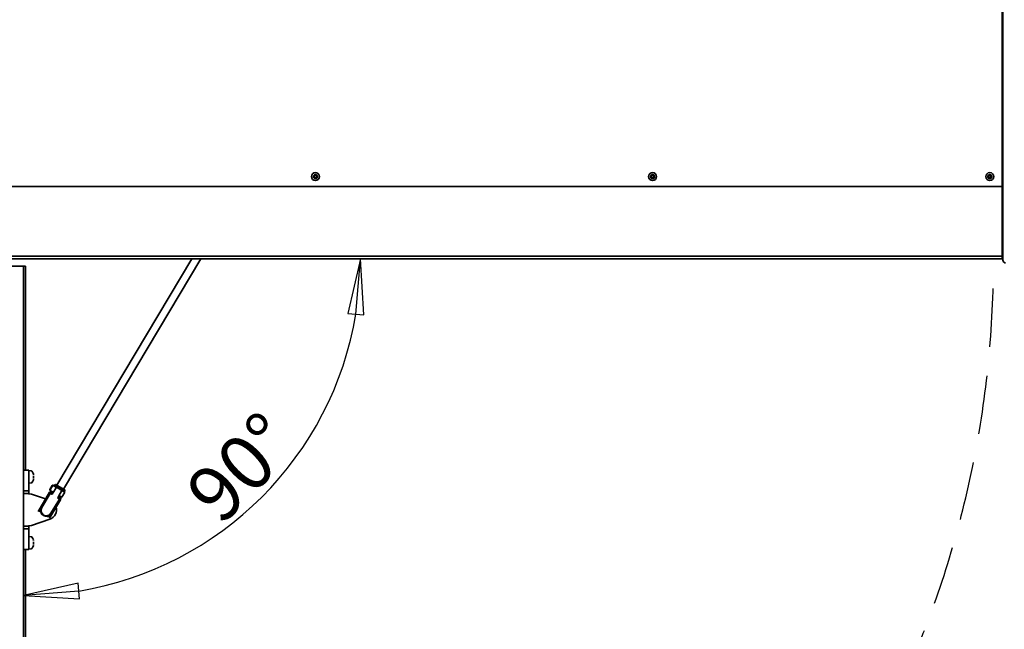
# Model space of a CAD drawing. Units: millimetres. Extents: x 96 to 3468, y 96 to 4944.
# Drawn here: x 699 to 1447, y 1131 to 1594 of the extents above; entities that cross this region are included whole.
import ezdxf

# ---------------------------------------------------------------- set-up
doc = ezdxf.new("R2010")
doc.units = ezdxf.units.MM
doc.header["$LTSCALE"] = 12
doc.linetypes.add('VERDECKT', pattern=[9.525, 6.35, -3.175])
for name, color, linetype, lineweight in [('Bemaßung (ISO)', 7, 'Continuous', 25), ('Sichtbar (ISO)', 7, 'Continuous', 35), ('Skizziergeometrie (ISO)', 7, 'Continuous', 25)]:
    doc.layers.add(name, color=color, linetype=linetype, lineweight=lineweight)
doc.styles.add('StandardISO-35', font='isocpeur.ttf')
doc.dimstyles.new('Standard (DIN)', dxfattribs={"dimscale": 12, "dimtxt": 3.5, "dimasz": 3.5, "dimexe": 1, "dimexo": 0, "dimgap": 0.5, "dimtad": 1, "dimrnd": 1e-08, "dimdsep": 46, "dimtxsty": 'StandardISO-35', "dimblk": 'Filled-1', "dimcen": 0.09, "dimdle": 10, "dimclrd": 256, "dimclre": 256, "dimclrt": 256, "dimazin": 2, "dimtfac": 0.714286, "dimtmove": 0, "dimatfit": 3, "dimldrblk": 'Filled-1', "dimfxl": 0, "dimtolj": 1, "dimlwd": -1, "dimlwe": -1, "dimarcsym": 0})

# ---------------------------------------------------------------- blocks, each defined once
blk = doc.blocks.new('Filled-1')
at = {"color": 0}
for p, q in [((0, 0), (-1, 0.143)), ((-1, 0.143), (-1, -0.143)), ((-1, 0), (0, 0)), ((-1, -0.143), (0, 0))]:
    blk.add_line(p, q, dxfattribs=at)
at = {"color": 0, "flags": 128}
blk.add_lwpolyline([(-1, -0.143), (0, 0)], dxfattribs=at)
at = {"color": 0}
blk.add_solid([(-1, -0.143), (0, 0), (-1, 0.143), (-1, -0.143)], dxfattribs=at)
blk = doc.blocks.new('*D14')
at = {"layer": 'Bemaßung (ISO)'}
blk.add_arc((702, 1412.02), 255.66, 279.42322, 350.57678, dxfattribs=at)
at = {"layer": 'Defpoints', "color": 0}
for p in [(702, 1412.02), (702, 1406.52), (702.12, 1412.02), (829.83, 1190.61)]:
    blk.add_point(p, dxfattribs=at)
at = {"layer": 'Bemaßung (ISO)', "xscale": 42, "yscale": 42, "zscale": 42}
for p, rotation in [((957.66, 1412.02), 85.28839234136609), ((702, 1156.36), 184.7116076586352)]:
    blk.add_blockref('Filled-1', p, dxfattribs=dict(at, rotation=rotation))
at = {"layer": 'Bemaßung (ISO)', "insert": (822.11, 1238.45), "char_height": 42, "attachment_point": 1, "rotation": 45, "style": 'StandardISO-35'}
blk.add_mtext('\\A1;90°', dxfattribs=at)

msp = doc.modelspace()

# ---------------------------------------------------------------- linework, layer by layer
at = {"layer": 'Sichtbar (ISO)'}
for p, q in [((1445.503, 1411.02), (1445.503, 2029.02)), ((1445.003, 1467.02), (1445.003, 2025.02)), ((922.003, 1474.17), (922.003, 1474.87)), ((922.003, 1474.87), (923.153, 1474.87)), ((923.153, 1474.17), (922.003, 1474.17)), ((923.153, 1474.87), (923.153, 1476.02)), ((923.153, 1476.02), (923.853, 1476.02)), ((923.153, 1473.02), (923.153, 1474.17)), ((923.853, 1473.02), (923.153, 1473.02)), ((923.853, 1476.02), (923.853, 1474.87)), ((923.853, 1474.87), (925.003, 1474.87)), ((925.003, 1474.17), (923.853, 1474.17)), ((923.853, 1474.17), (923.853, 1473.02)), ((925.003, 1474.87), (925.003, 1474.17)), ((1178.003, 1474.17), (1178.003, 1474.87)), ((1178.003, 1474.87), (1179.153, 1474.87)), ((1179.153, 1474.17), (1178.003, 1474.17)), ((1179.153, 1474.87), (1179.153, 1476.02)), ((1179.153, 1476.02), (1179.853, 1476.02)), ((1179.153, 1473.02), (1179.153, 1474.17)), ((1179.853, 1473.02), (1179.153, 1473.02)), ((1179.853, 1476.02), (1179.853, 1474.87)), ((1179.853, 1474.87), (1181.003, 1474.87)), ((1181.003, 1474.17), (1179.853, 1474.17)), ((1179.853, 1474.17), (1179.853, 1473.02)), ((1181.003, 1474.87), (1181.003, 1474.17)), ((1434.003, 1474.17), (1434.003, 1474.87)), ((1434.003, 1474.87), (1435.153, 1474.87)), ((1435.153, 1474.17), (1434.003, 1474.17)), ((1435.153, 1474.87), (1435.153, 1476.02)), ((1435.153, 1476.02), (1435.853, 1476.02)), ((1435.153, 1473.02), (1435.153, 1474.17)), ((1435.853, 1473.02), (1435.153, 1473.02)), ((1435.853, 1476.02), (1435.853, 1474.87)), ((1435.853, 1474.87), (1437.003, 1474.87)), ((1437.003, 1474.17), (1435.853, 1474.17)), ((1435.853, 1474.17), (1435.853, 1473.02)), ((1437.003, 1474.87), (1437.003, 1474.17)), ((1445.003, 1467.02), (657.503, 1467.02)), ((658.003, 1467.02), (1445.003, 1467.02)), ((1445.003, 1414.02), (1445.003, 1467.02)), ((1445.003, 1456.02), (1445.503, 1456.02)), ((1445.003, 1414.02), (657.503, 1414.02)), ((1445.003, 1414.02), (657.503, 1414.02)), ((1445.003, 1414.02), (1445.003, 1412.02)), ((657.503, 1412.02), (1445.003, 1412.02)), ((665.003, 1406.52), (702.003, 1406.52)), ((702.003, 1406.52), (702.003, 636.52)), ((703.503, 1406.52), (702.003, 1406.52)), ((703.503, 1406.52), (703.503, 1251.52)), ((727.169, 1240.235), (829.594, 1412.02)), ((732.322, 1237.162), (836.58, 1412.02)), ((706.003, 1251.52), (702.003, 1251.52)), ((706.003, 1251.52), (706.003, 1249.52)), ((707.795, 1251.113), (706.003, 1251.27)), ((706.003, 1238.02), (706.003, 1249.52)), ((707.795, 1241.927), (706.003, 1241.77)), ((709.386, 1247.756), (709.495, 1247.77)), ((709.495, 1245.271), (709.386, 1245.284)), ((709.495, 1247.77), (709.495, 1248.28)), ((709.495, 1246.009), (709.495, 1247.031)), ((709.495, 1244.76), (709.495, 1245.271)), ((702.003, 1236.02), (706.003, 1236.02)), ((702.003, 1234.02), (706.003, 1234.02)), ((706.003, 1238.02), (706.003, 1236.02)), ((706.003, 1236.02), (706.003, 1234.02)), ((715.44, 1223.361), (721.841, 1234.097)), ((715.726, 1223.19), (722.127, 1233.927)), ((720.549, 1233.038), (721.61, 1234.817)), ((722.296, 1234.991), (721.61, 1234.817)), ((722.127, 1233.927), (721.841, 1234.097)), ((721.941, 1236.949), (723.733, 1239.955)), ((722.006, 1236.328), (722.234, 1236.192)), ((723.144, 1233.321), (722.127, 1233.927)), ((722.169, 1236.813), (723.961, 1239.819)), ((722.234, 1236.192), (723.458, 1235.462)), ((722.808, 1235.85), (722.296, 1234.991)), ((722.296, 1234.991), (724.013, 1233.966)), ((723.458, 1235.462), (723.912, 1235.191)), ((723.501, 1233.107), (723.904, 1233.782)), ((724.206, 1234.289), (723.904, 1233.782)), ((724.335, 1234.939), (723.912, 1235.191)), ((724.474, 1234.739), (724.206, 1234.289)), ((724.538, 1240.057), (724.31, 1240.193)), ((724.335, 1234.939), (724.526, 1234.825)), ((726.574, 1238.261), (724.474, 1234.739)), ((725.763, 1239.327), (724.538, 1240.057)), ((725.624, 1240.574), (725.112, 1239.715)), ((726.31, 1240.747), (725.624, 1240.574)), ((733.355, 1235.965), (725.624, 1240.574)), ((726.216, 1239.056), (725.763, 1239.327)), ((726.216, 1239.056), (726.639, 1238.804)), ((726.31, 1240.747), (733.181, 1236.65)), ((726.574, 1238.261), (726.826, 1238.683)), ((726.823, 1238.695), (726.639, 1238.804)), ((728.167, 1237.893), (726.823, 1238.695)), ((726.823, 1238.695), (726.826, 1238.683)), ((729.788, 1236.927), (728.167, 1237.893)), ((728.769, 1232.179), (730.869, 1235.7)), ((731.132, 1236.126), (729.788, 1236.927)), ((731.12, 1236.123), (730.869, 1235.7)), ((730.882, 1231.036), (733.186, 1234.901)), ((731.12, 1236.123), (731.132, 1236.126)), ((731.316, 1236.016), (731.132, 1236.126)), ((731.316, 1236.016), (733.186, 1234.901)), ((733.355, 1235.965), (732.842, 1235.106)), ((733.181, 1236.65), (733.355, 1235.965)), ((708.003, 1233.342), (718.589, 1229.75)), ((720.549, 1233.038), (713.701, 1221.552)), ((721.236, 1233.082), (720.549, 1233.038)), ((729.139, 1227.917), (722.29, 1216.431)), ((729.17, 1229.727), (722.769, 1218.991)), ((729.456, 1229.557), (723.055, 1218.821)), ((723.501, 1233.107), (723.144, 1233.321)), ((728.198, 1231.222), (727.796, 1230.547)), ((727.796, 1230.547), (728.153, 1230.334)), ((728.153, 1230.334), (729.17, 1229.727)), ((728.198, 1231.222), (728.501, 1231.729)), ((728.308, 1231.406), (730.026, 1230.382)), ((728.501, 1231.729), (728.769, 1232.179)), ((728.82, 1232.265), (729.011, 1232.151)), ((729.139, 1227.917), (728.851, 1228.542)), ((730.882, 1231.036), (729.011, 1232.151)), ((730.199, 1229.696), (729.139, 1227.917)), ((729.17, 1229.727), (729.456, 1229.557)), ((730.538, 1231.24), (730.026, 1230.382)), ((730.026, 1230.382), (730.199, 1229.696)), ((713.701, 1221.552), (712.994, 1220.366)), ((721.913, 1214.418), (708.003, 1209.699)), ((721.583, 1215.245), (722.29, 1216.431)), ((706.003, 1209.02), (702.003, 1209.02)), ((706.003, 1207.02), (702.003, 1207.02)), ((706.003, 1209.02), (706.003, 1207.02)), ((706.003, 1207.02), (706.003, 1205.02)), ((706.003, 1193.52), (706.003, 1205.02)), ((707.795, 1201.113), (706.003, 1201.27)), ((709.386, 1197.756), (709.495, 1197.77)), ((709.495, 1197.77), (709.495, 1198.28)), ((709.495, 1196.009), (709.495, 1197.031)), ((702.003, 1191.52), (706.003, 1191.52)), ((703.503, 1191.52), (703.503, 730.52)), ((706.003, 1193.52), (706.003, 1191.52)), ((707.795, 1191.927), (706.003, 1191.77)), ((709.495, 1195.271), (709.386, 1195.284)), ((709.495, 1194.76), (709.495, 1195.271))]:
    msp.add_line(p, q, dxfattribs=at)
at = {"layer": 'Sichtbar (ISO)', "flags": 128}
for points in [[(709.38, 1248.771), (709.416, 1248.621)], [(709.495, 1247.77), (709.416, 1247.854)], [(709.495, 1246.009), (709.416, 1245.753)], [(709.495, 1244.76), (709.416, 1244.419)], [(708.003, 1233.342), (705.754, 1233.707)], [(706.003, 1234.02), (706.159, 1233.969)], [(708.003, 1209.699), (705.754, 1209.333)], [(706.003, 1209.02), (706.159, 1209.071)], [(709.38, 1198.771), (709.416, 1198.621)], [(709.495, 1197.77), (709.416, 1197.854)], [(709.495, 1196.009), (709.416, 1195.753)], [(709.495, 1194.76), (709.416, 1194.419)]]:
    msp.add_lwpolyline(points, dxfattribs=at)
at = {"layer": 'Sichtbar (ISO)'}
for centre, radius in [((923.503, 1474.52), 3), ((923.503, 1474.52), 1.5), ((1179.503, 1474.52), 3), ((1179.503, 1474.52), 1.5), ((1435.503, 1474.52), 3), ((1435.503, 1474.52), 1.5)]:
    msp.add_circle(centre, radius, dxfattribs=at)
for centre, radius, start, end in [((1447.503, 1411.02), 2, 180, 270), ((707.708, 1250.117), 1, 30.921101, 85), ((701.703, 1246.52), 8, 16.342564, 30.921101), ((707.708, 1242.923), 1, 275, 329.078899), ((701.703, 1246.52), 8, 329.078899, 343.657436), ((721.552, 1224.956), 8.557, 203.43837, 222.634458), ((719.247, 1221.091), 4.433, 149.19493, 329.19493), ((719.247, 1221.091), 4.1, 149.19493, 329.19493), ((719.503, 1221.52), 7.5, 288.74043, 17.384615), ((721.552, 1224.956), 8.557, 255.755402, 274.951491), ((707.708, 1200.117), 1, 30.921101, 85), ((701.703, 1196.52), 8, 16.342564, 30.921101), ((707.708, 1192.923), 1, 275, 329.078899), ((701.703, 1196.52), 8, 329.078899, 343.657436)]:
    msp.add_arc(centre, radius, start, end, dxfattribs=at)
for centre, major_axis, start_param, end_param in [((722.262, 1236.757), (-0.256, -0.429), 4.712389, 6.2831853), ((722.49, 1236.621), (-0.256, -0.429), 4.712389, 6.2831853), ((724.054, 1239.763), (0.256, 0.429), 0, 1.5707963), ((724.282, 1239.627), (0.256, 0.429), 0, 1.5707963)]:
    msp.add_ellipse(centre, major_axis=major_axis, ratio=0.7476833, start_param=start_param, end_param=end_param, dxfattribs=at)
at = {"layer": 'Skizziergeometrie (ISO)', "linetype": 'VERDECKT', "ltscale": 0.582495}
msp.add_arc((662.003, 1411.02), 776.312, 271.62393, 0.073805, dxfattribs=at)

# ---------------------------------------------------------------- dimensions: what is measured, and where the dimension line sits
at = {"layer": 'Bemaßung (ISO)'}
dim = msp.add_angular_dim_3p(base=(829.833, 1190.612), center=(702.003, 1412.02), p1=(702.003, 1406.52), p2=(702.123, 1412.02), dimstyle='Standard (DIN)', override={"dimgap": 0.5, "dimse1": 1, "dimse2": 1, "dimadec": 2, "dimtol": 0, "dimlim": 0, "dimtp": 0, "dimtm": 0, "dimtdec": 2}, dxfattribs=at)
dim.commit()
dim.dimension.update_dxf_attribs({"geometry": '*D14', "text_midpoint": (882.782, 1231.241), "dimtype": 165})

doc.saveas('drawing.dxf')
